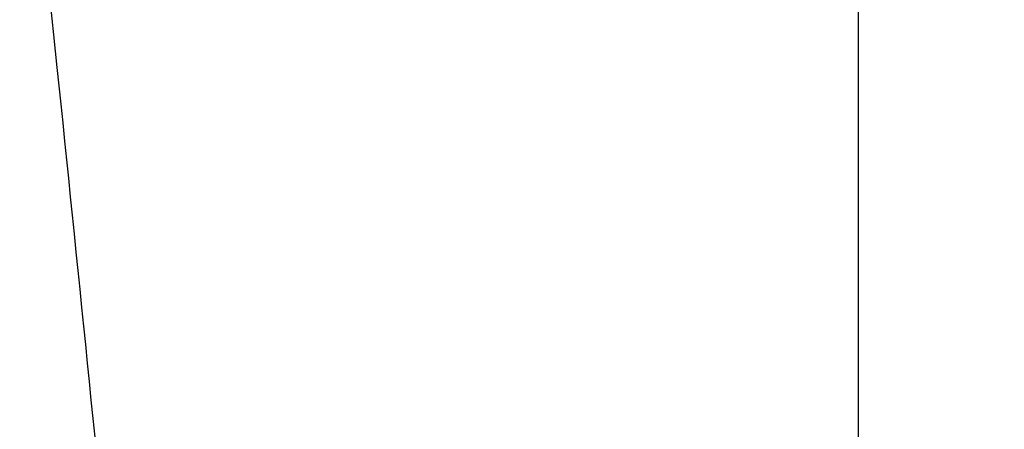
# Model space of a CAD drawing. Units: inches. Extents: x 0.1 to 10.9, y 0.2 to 8.2.
# Drawn here: x 9.1 to 9.2, y 5.2 to 5.2 of the extents above; entities that cross this region are included whole.
import ezdxf

# ---------------------------------------------------------------- set-up
doc = ezdxf.new("R2010")
doc.units = ezdxf.units.IN
doc.header["$MEASUREMENT"] = 0
doc.layers.add('DIM', color=7, linetype='Continuous', lineweight=25)
doc.styles.add('SLDTEXTSTYLE0', font='TXT', dxfattribs={"width": 0.605})
doc.dimstyles.new('SLDDIMSTYLE0', dxfattribs={"dimtxt": 0.08089192708333333, "dimasz": 0.12, "dimexe": 0, "dimexo": 0.0625, "dimgap": 0.02022298177083333, "dimtad": 0, "dimtih": 1, "dimtoh": 1, "dimdec": 3, "dimlfac": 20, "dimrnd": 1e-09, "dimzin": 12, "dimdsep": 46, "dimlunit": 5, "dimtxsty": 'SLDTEXTSTYLE0', "dimsah": 1, "dimcen": 0.09, "dimadec": 0, "dimazin": 3, "dimtfac": 1, "dimtdec": 3, "dimtofl": 0, "dimtmove": 0, "dimatfit": 3, "dimfxl": 0, "dimfrac": 2, "dimtolj": 1, "dimtzin": 12, "dimarcsym": 0})
doc.dimstyles.new('SLDDIMSTYLE1', dxfattribs={"dimtxt": 0.08089192708333333, "dimasz": 0.12, "dimexe": 0, "dimexo": 0.0625, "dimgap": 0.02022298177083333, "dimtad": 0, "dimtih": 1, "dimtoh": 1, "dimdec": 6, "dimlfac": 20, "dimrnd": 1e-09, "dimzin": 12, "dimdsep": 46, "dimlunit": 5, "dimtxsty": 'SLDTEXTSTYLE0', "dimsah": 1, "dimcen": 0.09, "dimadec": 0, "dimazin": 3, "dimtfac": 1, "dimtdec": 3, "dimtmove": 0, "dimatfit": 0, "dimfxl": 0, "dimfrac": 2, "dimtolj": 1, "dimtzin": 12, "dimarcsym": 0})

# ---------------------------------------------------------------- blocks, each defined once
blk = doc.blocks.new('_D')
at = {"layer": 'DIM'}
for p, q in [((9.092481543250615, 5.422720674173686), (7.701312249320228, 5.422720674173686)), ((7.791312249320229, 5.422720674173686), (7.791312249320229, 4.502376404888612)), ((7.791312249320229, 3.209346944228003), (7.791312249320228, 4.129691213513078)), ((8.429781543250504, 3.209346944228003), (7.701312249320228, 3.209346944228003))]:
    blk.add_line(p, q, dxfattribs=at)
for points in [[(7.791312249320229, 5.422720674173686), (7.771312249320229, 5.302720674173686), (7.811312249320228, 5.302720674173686)], [(7.791312249320229, 3.209346944228003), (7.811312249320228, 3.329346944228003), (7.771312249320229, 3.329346944228003)]]:
    blk.add_solid(points, dxfattribs=at)
at = {"layer": 'DIM', "char_height": 0.08333333333333333, "attachment_point": 1, "style": 'SLDTEXTSTYLE0'}
for s, insert in [('33"-53"', (7.609830772476402, 4.485570320174978)), ('838mm-1346mm', (7.371559151677165, 4.36134192610532)), ('FLOW PATTERN', (7.356127026617058, 4.237113532035663))]:
    blk.add_mtext(s, dxfattribs=dict(at, insert=insert))
blk = doc.blocks.new('_D_5')
at = {"layer": 'DIM'}
for p, q in [((10.36113154325045, 5.274446944227993), (10.36113154325045, 2.829346944228007)), ((9.889781543250502, 3.045937848515122), (9.889781543250502, 2.829346944228007)), ((9.034339159027919, 2.919346935061446), (9.00656138158584, 2.919346935061446)), ((9.00656138158584, 2.919346935061446), (9.00656138158584, 2.795118540991788)), ((9.404709537144372, 2.919346935061446), (9.43248731458645, 2.919346935061446)), ((9.43248731458645, 2.919346935061446), (9.43248731458645, 2.795118540991788)), ((9.889781543250502, 2.919346944228006), (9.540523323127097, 2.919346944228006)), ((10.36113154325045, 2.919346944228006), (10.60113154325045, 2.919346944228006)), ((9.00656138158584, 2.795118540991788), (9.034339159027919, 2.795118540991788)), ((9.43248731458645, 2.795118540991788), (9.404709537144372, 2.795118540991788))]:
    blk.add_line(p, q, dxfattribs=at)
for points in [[(9.889781543250502, 2.919346944228006), (9.769781543250502, 2.939346944228006), (9.769781543250502, 2.899346944228006)], [(10.36113154325045, 2.919346944228006), (10.48113154325045, 2.899346944228006), (10.48113154325045, 2.939346944228006)]]:
    blk.add_solid(points, dxfattribs=at)
at = {"layer": 'DIM', "char_height": 0.08333333333333333, "attachment_point": 1, "style": 'SLDTEXTSTYLE0'}
for s, insert in [('9 7/16"', (9.045450259004877, 3.045287759656668)), ('239mm', (9.034339159027919, 2.902540850347812))]:
    blk.add_mtext(s, dxfattribs=dict(at, insert=insert))

msp = doc.modelspace()

# ---------------------------------------------------------------- linework, layer by layer
at = {"color": 7, "linetype": 'Continuous', "lineweight": 25}
for points, knots in [([(9.146622168250568, 5.415867399759512), (9.146622168250568, 5.415818192174156), (9.146622168250568, 5.4157201826471), (9.146622168250568, 5.414751343661646), (9.146622168250568, 5.412386931030231), (9.146622168250568, 5.408487490617744), (9.146622168250568, 5.40433518893938), (9.146622168250568, 5.400741194206121), (9.146622168250568, 5.394265545623885), (9.146622168250568, 5.384073328293444), (9.146622168250568, 5.370103446667141), (9.146622168250568, 5.35584694399407), (9.146622168250568, 5.343932901472311), (9.146622168250568, 5.334413089185048), (9.146622168250568, 5.327374364339545), (9.146622168250568, 5.320424466858576), (9.146622168250568, 5.313582868771382), (9.146622168250568, 5.306449095528223), (9.146622168250568, 5.298613032791169), (9.146622168250568, 5.289492512214014), (9.146622168250568, 5.278860185775981), (9.146622168250568, 5.266424538398466), (9.146622168250568, 5.252011533628833), (9.146622168250568, 5.241716003786238), (9.146622168250568, 5.236209593044243)], [0, 0, 0, 0, 0.009825255108803128, 0.01956951554218293, 0.03964552363402234, 0.07025214196880594, 0.09676101775705771, 0.1155984376964561, 0.1336268180490999, 0.2087558811219635, 0.2860390465067513, 0.3628674757719454, 0.4401434618887873, 0.478178313012094, 0.5158976073677162, 0.5530856019247216, 0.5895259017679501, 0.6253686676377206, 0.667105326255332, 0.7146388729030281, 0.7708360294213734, 0.8365059703492381, 0.9125576541581798, 0.9999999999999999, 0.9999999999999999, 0.9999999999999999, 0.9999999999999999]), ([(9.127207500724086, 5.231284390012884), (9.126687971806035, 5.236449756202514), (9.125712185256434, 5.246151419914517), (9.124261541276077, 5.259796792665586), (9.12294534484926, 5.271698001941332), (9.121759080411826, 5.28199914604487), (9.120703797152647, 5.290830937349997), (9.11977836862059, 5.298317540904588), (9.118492357848929, 5.308409058747408), (9.116700696585344, 5.321743479234614), (9.114073548246632, 5.339557766785752), (9.110936761246196, 5.358323407862763), (9.107717695564277, 5.374477256657335), (9.104605244004704, 5.387124237588259), (9.10232428445987, 5.394812905729776), (9.100123981064991, 5.400765079484442), (9.098198132603573, 5.405042484739449), (9.095988622354163, 5.408686840700396), (9.093798426370427, 5.410914296548499), (9.09174745283442, 5.41197031222307), (9.089740936573563, 5.412258756507521), (9.087665210361363, 5.411550960033146), (9.085668817005152, 5.409986860185213), (9.083792336415014, 5.407627953458992), (9.081118837404667, 5.402867916066182), (9.078385046980896, 5.395671494595796), (9.075665212655561, 5.386385051579311), (9.073360537466058, 5.376896621885597), (9.071314259538921, 5.36724847521873), (9.069466802861543, 5.357538438182742), (9.067965199754203, 5.348901440567873), (9.066753889126236, 5.341481974684751), (9.065800410881916, 5.335374883531574), (9.064926960901264, 5.329555732896368), (9.064111862735988, 5.323933954615104), (9.063273356812612, 5.317964948165747), (9.062388214138117, 5.311449065833351), (9.061409890679531, 5.303989394531277), (9.060347114188119, 5.29558595628856), (9.059160895100483, 5.285830052793694), (9.0578510528098, 5.274598498242772), (9.056418783501025, 5.261754915733821), (9.054858882272342, 5.247151260236767), (9.05381728272971, 5.236804027396041), (9.053264533503718, 5.231313025614863)], [0, 0, 0, 0, 0.04067250582869611, 0.07639167474062696, 0.1075688037577918, 0.1345773339947072, 0.1577529578103201, 0.1773937385482862, 0.1938246883898198, 0.2376895058742522, 0.2831990985483136, 0.335672115198639, 0.3879903368041137, 0.4139203872706191, 0.440010464462225, 0.4528342445269667, 0.4661620805299673, 0.4791979564468037, 0.4896393253006322, 0.4944943954783235, 0.5012416558526622, 0.5089599393214926, 0.5152217350821785, 0.5247919362245774, 0.5359800466684549, 0.5621206793462369, 0.5880373589316494, 0.6142836652253507, 0.6402680472973965, 0.6665447268701787, 0.6926577130454662, 0.7095981656907367, 0.725903746966598, 0.7414116013472155, 0.7559719395481503, 0.77064021001269, 0.7888526888801555, 0.8076957046110074, 0.8297843921673326, 0.8554018472157129, 0.8848647820385823, 0.9185236332276578, 0.9567626551023329, 1, 1, 1, 1]), ([(9.055799021758522, 5.231032211485386), (9.056390273860298, 5.236900879505751), (9.057490395976021, 5.247820504923824), (9.059122784233573, 5.26303034332403), (9.06057835293049, 5.275999771931402), (9.06186262951181, 5.286938722568485), (9.06297444226936, 5.296034911313786), (9.064355169223644, 5.306931175943741), (9.066161744992097, 5.320430582562183), (9.068723835755979, 5.33791900285027), (9.071774282872804, 5.356366060792093), (9.074890100751318, 5.372262195566559), (9.077880507035887, 5.384752513819484), (9.080489318350098, 5.393895725258618), (9.083199962973646, 5.401241736389033), (9.085865360158838, 5.406211492170365), (9.087778209145307, 5.408494117829332), (9.089192247220527, 5.40938334674586), (9.090209314487947, 5.409639249185304), (9.091301038733588, 5.40940393713305), (9.092943327605616, 5.408294968152878), (9.094867940028534, 5.405775164760226), (9.097786794602188, 5.400130209640663), (9.100746352825855, 5.391531634077192), (9.10369097708514, 5.380430912196923), (9.106191187990895, 5.369107917209034), (9.108398622583241, 5.357662609333885), (9.110087554485666, 5.347911020467918), (9.11136686210943, 5.340007314280118), (9.11229069164801, 5.334048428353008), (9.113137028414522, 5.328378134383283), (9.113934940808264, 5.322850497212544), (9.114765571032006, 5.316914853423191), (9.11570815156726, 5.309950212825691), (9.116812684903989, 5.301470428695299), (9.118080040569279, 5.291316481076881), (9.119510403256191, 5.279314782024793), (9.121102266375345, 5.26526915715806), (9.122862020048954, 5.248962779236158), (9.124037809262193, 5.237303297176625), (9.124667323133613, 5.231060846907995)], [0, 0, 0, 0, 0.0469742405818353, 0.08740332724088826, 0.1219055599821962, 0.1510332173507373, 0.1752725956955984, 0.1950548096906217, 0.238753671991829, 0.2841413151797396, 0.3365731192683326, 0.3888603260683537, 0.4147982509233545, 0.4410306226585747, 0.467042524989907, 0.480146521439751, 0.490847216569681, 0.4950062678884321, 0.4996607164595789, 0.5048882131482856, 0.5102282209110367, 0.5219428796227362, 0.5345191131579163, 0.5660680441729674, 0.597278660801822, 0.6285577261319238, 0.6600253300902064, 0.6912924360936755, 0.7081116393772788, 0.7242784374761019, 0.7396347973576713, 0.7540355392350298, 0.7689849450534768, 0.7875831224265594, 0.8102272502782178, 0.8373116118820816, 0.86928938803766, 0.9066727462012455, 0.9500328798850467, 1, 1, 1, 1])]:
    msp.add_open_spline(points, degree=3, knots=knots, dxfattribs=at)

# ---------------------------------------------------------------- dimensions: what is measured, and where the dimension line sits
at = {"layer": 'DIM'}
dim = msp.add_linear_dim(base=(7.79131224932023, 3.209346944228003), p1=(9.152481543250616, 5.422720674173686), p2=(8.489781543250505, 3.209346944228003), angle=90.0000000000002, text='33"-53"\\P838mm-1346mm\\PFLOW PATTERN', dimstyle='SLDDIMSTYLE0', dxfattribs=at)
dim.commit()
dim.dimension.update_dxf_attribs({"geometry": '_D', "text_midpoint": (7.79131224932023, 4.316033809200844), "dimtype": 160})
dim = msp.add_linear_dim(base=(9.889781543250502, 2.919346944228007), p1=(10.36113154325045, 5.334446944227992), p2=(9.889781543250502, 3.105937848515122), dimstyle='SLDDIMSTYLE1', dxfattribs=at)
dim.commit()
dim.dimension.update_dxf_attribs({"geometry": '_D_5', "text_midpoint": (9.219524361835989, 2.919346944228007), "dimtype": 160})

doc.saveas('drawing.dxf')
